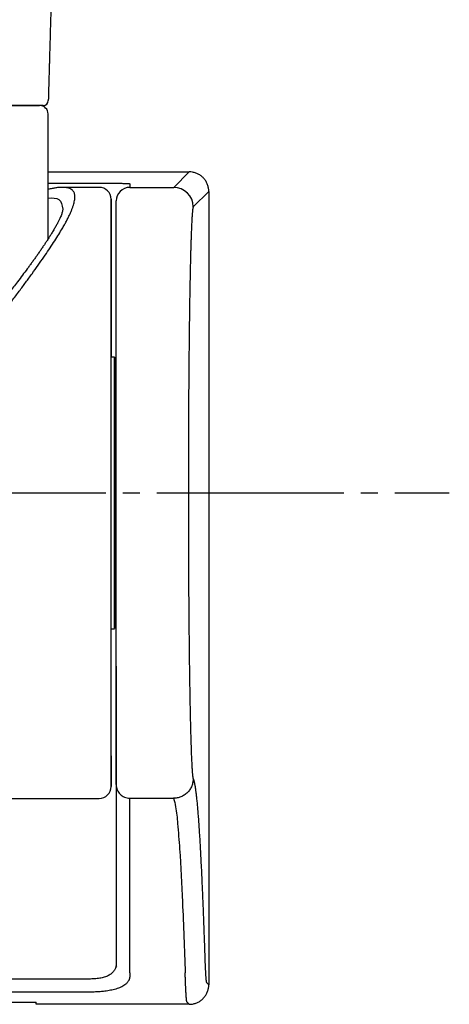
# Model space of a CAD drawing. Units: millimetres. Extents: x 0 to 1050, y 0 to 1485.
# Drawn here: x 316 to 342, y 686 to 744 of the extents above; entities that cross this region are included whole.
import ezdxf

# ---------------------------------------------------------------- set-up
doc = ezdxf.new("R2010")
doc.units = ezdxf.units.MM
doc.linetypes.add('DASH_CENTER', pattern=[14, 11, -1, 1, -1])
doc.layers.add('1', color=7, linetype='Continuous')

# ---------------------------------------------------------------- blocks, each defined once
blk = doc.blocks.new('S3503-81-C_K', base_point=(1104.629, 173.117))
at = {"color": 7, "linetype": 'Continuous'}
blk.add_line((1086.157, 413.886), (1086.157, 413.886), dxfattribs=at)
blk.add_arc((1086.157, 413.946), 0.06, 270.0001, 358.38, dxfattribs=at)
for points, knots in [([(1087.006, 439.012), (1087.006, 439.012), (1087.006, 439.012), (1087.006, 438.998), (1087.005, 438.972), (1087.003, 438.931), (1087.002, 438.891), (1087.001, 438.85), (1086.999, 438.81), (1086.998, 438.769), (1086.996, 438.729), (1086.995, 438.688), (1086.993, 438.647), (1086.992, 438.607), (1086.991, 438.566), (1086.989, 438.526), (1086.988, 438.485), (1086.986, 438.444), (1086.985, 438.404), (1086.984, 438.363), (1086.982, 438.322), (1086.981, 438.282), (1086.979, 438.241), (1086.978, 438.2), (1086.976, 438.16), (1086.975, 438.119), (1086.974, 438.078), (1086.972, 438.037), (1086.971, 437.997), (1086.969, 437.956), (1086.968, 437.915), (1086.966, 437.874), (1086.965, 437.833), (1086.964, 437.793), (1086.962, 437.752), (1086.961, 437.711), (1086.959, 437.67), (1086.958, 437.629), (1086.957, 437.588), (1086.955, 437.547), (1086.954, 437.506), (1086.952, 437.465), (1086.951, 437.424), (1086.949, 437.383), (1086.948, 437.342), (1086.947, 437.301), (1086.945, 437.26), (1086.944, 437.219), (1086.942, 437.178), (1086.941, 437.137), (1086.94, 437.096), (1086.938, 437.055), (1086.937, 437.013), (1086.935, 436.97), (1086.934, 436.927), (1086.932, 436.883), (1086.931, 436.84), (1086.929, 436.796), (1086.928, 436.753), (1086.926, 436.709), (1086.925, 436.666), (1086.923, 436.622), (1086.922, 436.579), (1086.92, 436.535), (1086.919, 436.491), (1086.917, 436.448), (1086.916, 436.404), (1086.914, 436.36), (1086.913, 436.317), (1086.911, 436.273), (1086.91, 436.229), (1086.908, 436.186), (1086.907, 436.142), (1086.905, 436.098), (1086.904, 436.054), (1086.902, 436.011), (1086.901, 435.967), (1086.899, 435.923), (1086.898, 435.879), (1086.896, 435.835), (1086.895, 435.792), (1086.893, 435.748), (1086.892, 435.704), (1086.89, 435.66), (1086.889, 435.616), (1086.887, 435.572), (1086.886, 435.528), (1086.884, 435.484), (1086.883, 435.44), (1086.881, 435.396), (1086.88, 435.352), (1086.879, 435.308), (1086.877, 435.264), (1086.876, 435.22), (1086.874, 435.176), (1086.873, 435.132), (1086.871, 435.088), (1086.87, 435.044), (1086.868, 435), (1086.867, 434.956), (1086.865, 434.912), (1086.864, 434.868), (1086.862, 434.824), (1086.861, 434.78), (1086.859, 434.735), (1086.858, 434.691), (1086.856, 434.647), (1086.855, 434.603), (1086.853, 434.559), (1086.852, 434.514), (1086.85, 434.468), (1086.849, 434.421), (1086.847, 434.374), (1086.845, 434.328), (1086.844, 434.281), (1086.842, 434.234), (1086.841, 434.187), (1086.839, 434.141), (1086.838, 434.094), (1086.836, 434.047), (1086.834, 434), (1086.833, 433.953), (1086.831, 433.906), (1086.83, 433.859), (1086.828, 433.813), (1086.827, 433.766), (1086.825, 433.719), (1086.824, 433.672), (1086.822, 433.625), (1086.82, 433.578), (1086.819, 433.531), (1086.817, 433.484), (1086.816, 433.437), (1086.814, 433.39), (1086.813, 433.343), (1086.811, 433.296), (1086.809, 433.249), (1086.808, 433.202), (1086.806, 433.155), (1086.805, 433.108), (1086.803, 433.06), (1086.802, 433.013), (1086.8, 432.966), (1086.798, 432.919), (1086.797, 432.872), (1086.795, 432.825), (1086.794, 432.778), (1086.792, 432.73), (1086.791, 432.683), (1086.789, 432.636), (1086.788, 432.589), (1086.786, 432.541), (1086.784, 432.494), (1086.783, 432.447), (1086.781, 432.4), (1086.78, 432.352), (1086.778, 432.305), (1086.777, 432.258), (1086.775, 432.21), (1086.774, 432.163), (1086.772, 432.116), (1086.77, 432.068), (1086.769, 432.021), (1086.767, 431.972), (1086.766, 431.923), (1086.764, 431.872), (1086.762, 431.822), (1086.761, 431.771), (1086.759, 431.72), (1086.757, 431.67), (1086.756, 431.619), (1086.754, 431.568), (1086.752, 431.517), (1086.751, 431.467), (1086.749, 431.416), (1086.747, 431.365), (1086.746, 431.314), (1086.744, 431.264), (1086.742, 431.213), (1086.741, 431.162), (1086.739, 431.111), (1086.737, 431.06), (1086.736, 431.009), (1086.734, 430.958), (1086.732, 430.908), (1086.731, 430.857), (1086.729, 430.806), (1086.727, 430.755), (1086.726, 430.704), (1086.724, 430.653), (1086.722, 430.602), (1086.721, 430.551), (1086.719, 430.5), (1086.717, 430.449), (1086.716, 430.398), (1086.714, 430.347), (1086.713, 430.296), (1086.711, 430.245), (1086.709, 430.194), (1086.708, 430.143), (1086.706, 430.092), (1086.704, 430.04), (1086.703, 429.989), (1086.701, 429.938), (1086.699, 429.887), (1086.698, 429.836), (1086.696, 429.785), (1086.694, 429.733), (1086.693, 429.682), (1086.691, 429.631), (1086.689, 429.58), (1086.688, 429.529), (1086.686, 429.477), (1086.684, 429.426), (1086.683, 429.373), (1086.681, 429.319), (1086.679, 429.263), (1086.677, 429.208), (1086.676, 429.152), (1086.674, 429.096), (1086.672, 429.041), (1086.67, 428.985), (1086.669, 428.929), (1086.667, 428.873), (1086.665, 428.818), (1086.663, 428.762), (1086.661, 428.706), (1086.66, 428.65), (1086.658, 428.594), (1086.656, 428.539), (1086.654, 428.483), (1086.652, 428.427), (1086.651, 428.371), (1086.649, 428.315), (1086.647, 428.259), (1086.645, 428.203), (1086.644, 428.147), (1086.642, 428.091), (1086.64, 428.035), (1086.638, 427.979), (1086.636, 427.923), (1086.635, 427.867), (1086.633, 427.811), (1086.631, 427.755), (1086.629, 427.699), (1086.628, 427.643), (1086.626, 427.587), (1086.624, 427.531), (1086.622, 427.475), (1086.62, 427.419), (1086.619, 427.363), (1086.617, 427.307), (1086.615, 427.25), (1086.613, 427.194), (1086.612, 427.138), (1086.61, 427.082), (1086.608, 427.026), (1086.606, 426.969), (1086.604, 426.913), (1086.603, 426.857), (1086.601, 426.801), (1086.599, 426.743), (1086.597, 426.684), (1086.595, 426.623), (1086.593, 426.562), (1086.592, 426.501), (1086.59, 426.44), (1086.588, 426.38), (1086.586, 426.319), (1086.584, 426.258), (1086.582, 426.197), (1086.58, 426.136), (1086.578, 426.075), (1086.576, 426.014), (1086.574, 425.953), (1086.572, 425.892), (1086.571, 425.831), (1086.569, 425.77), (1086.567, 425.709), (1086.565, 425.648), (1086.563, 425.587), (1086.561, 425.526), (1086.559, 425.465), (1086.557, 425.404), (1086.555, 425.343), (1086.553, 425.282), (1086.552, 425.221), (1086.55, 425.16), (1086.548, 425.099), (1086.546, 425.038), (1086.544, 424.976), (1086.542, 424.915), (1086.54, 424.854), (1086.538, 424.793), (1086.536, 424.732), (1086.535, 424.671), (1086.533, 424.607), (1086.531, 424.542), (1086.528, 424.475), (1086.526, 424.408), (1086.524, 424.341), (1086.522, 424.274), (1086.52, 424.207), (1086.518, 424.14), (1086.516, 424.072), (1086.514, 424.005), (1086.512, 423.938), (1086.51, 423.871), (1086.508, 423.804), (1086.506, 423.737), (1086.504, 423.669), (1086.502, 423.602), (1086.5, 423.535), (1086.498, 423.468), (1086.495, 423.4), (1086.493, 423.333), (1086.491, 423.266), (1086.489, 423.198), (1086.487, 423.131), (1086.485, 423.064), (1086.483, 422.996), (1086.481, 422.929), (1086.479, 422.862), (1086.477, 422.794), (1086.475, 422.727), (1086.473, 422.659), (1086.471, 422.592), (1086.469, 422.525), (1086.467, 422.454), (1086.464, 422.38), (1086.462, 422.303), (1086.46, 422.226), (1086.457, 422.149), (1086.455, 422.072), (1086.453, 421.995), (1086.45, 421.918), (1086.448, 421.841), (1086.446, 421.764), (1086.443, 421.687), (1086.441, 421.61), (1086.439, 421.533), (1086.436, 421.456), (1086.434, 421.379), (1086.432, 421.302), (1086.429, 421.225), (1086.427, 421.148), (1086.425, 421.071), (1086.423, 420.993), (1086.42, 420.916), (1086.418, 420.839), (1086.416, 420.762), (1086.413, 420.685), (1086.411, 420.608), (1086.409, 420.53), (1086.406, 420.453), (1086.404, 420.376), (1086.402, 420.299), (1086.399, 420.221), (1086.397, 420.144), (1086.395, 420.067), (1086.393, 419.989), (1086.39, 419.912), (1086.388, 419.835), (1086.386, 419.758), (1086.383, 419.68), (1086.381, 419.598), (1086.378, 419.51), (1086.376, 419.418), (1086.373, 419.325), (1086.37, 419.233), (1086.367, 419.14), (1086.365, 419.047), (1086.362, 418.955), (1086.359, 418.862), (1086.356, 418.77), (1086.354, 418.677), (1086.351, 418.584), (1086.348, 418.492), (1086.345, 418.399), (1086.343, 418.306), (1086.34, 418.213), (1086.337, 418.121), (1086.335, 418.028), (1086.332, 417.935), (1086.329, 417.843), (1086.326, 417.75), (1086.324, 417.657), (1086.321, 417.564), (1086.318, 417.471), (1086.316, 417.379), (1086.313, 417.286), (1086.31, 417.193), (1086.308, 417.1), (1086.305, 417.007), (1086.302, 416.915), (1086.299, 416.822), (1086.297, 416.745), (1086.296, 416.685), (1086.293, 416.614), (1086.291, 416.516), (1086.287, 416.39), (1086.283, 416.265), (1086.28, 416.14), (1086.276, 416.014), (1086.273, 415.889), (1086.269, 415.764), (1086.265, 415.638), (1086.262, 415.513), (1086.258, 415.387), (1086.255, 415.262), (1086.251, 415.137), (1086.247, 415.011), (1086.244, 414.886), (1086.24, 414.76), (1086.237, 414.635), (1086.233, 414.509), (1086.231, 414.419), (1086.229, 414.364), (1086.227, 414.291), (1086.223, 414.164), (1086.22, 414.038), (1086.218, 413.964), (1086.217, 413.951), (1086.217, 413.944)], [0, 0, 0, 0, 0.000005, 0.000011, 0.040483, 0.08097, 0.121471, 0.161985, 0.202514, 0.243057, 0.283613, 0.324184, 0.364769, 0.405367, 0.44598, 0.486606, 0.527246, 0.5679, 0.608568, 0.649249, 0.689945, 0.730654, 0.771376, 0.812112, 0.852862, 0.893626, 0.934403, 0.975194, 1.015998, 1.056815, 1.097647, 1.138491, 1.179349, 1.220221, 1.261106, 1.302004, 1.342915, 1.38384, 1.424778, 1.465729, 1.506694, 1.547672, 1.588662, 1.629666, 1.670684, 1.711714, 1.752757, 1.793814, 1.834883, 1.875965, 1.917061, 1.958169, 1.99929, 2.042778, 2.086279, 2.129796, 2.173326, 2.216871, 2.26043, 2.304003, 2.347591, 2.391193, 2.434808, 2.478438, 2.522082, 2.56574, 2.609413, 2.653099, 2.696799, 2.740513, 2.784241, 2.827983, 2.871738, 2.915508, 2.959291, 3.003088, 3.046899, 3.090724, 3.134562, 3.178414, 3.22228, 3.266159, 3.310052, 3.353958, 3.397878, 3.441811, 3.485758, 3.529718, 3.573692, 3.617678, 3.661679, 3.705692, 3.749719, 3.793759, 3.837813, 3.881879, 3.925959, 3.970052, 4.014158, 4.058277, 4.102409, 4.146554, 4.190712, 4.234884, 4.279068, 4.323265, 4.367474, 4.411697, 4.455933, 4.500181, 4.546902, 4.593636, 4.640385, 4.687148, 4.733925, 4.780716, 4.827521, 4.874341, 4.921174, 4.968021, 5.014882, 5.061757, 5.108645, 5.155548, 5.202464, 5.249394, 5.296338, 5.343295, 5.390266, 5.43725, 5.484249, 5.53126, 5.578285, 5.625324, 5.672376, 5.719442, 5.766521, 5.813613, 5.860718, 5.907837, 5.954969, 6.002115, 6.049273, 6.096445, 6.143629, 6.190827, 6.238038, 6.285262, 6.332499, 6.379748, 6.427011, 6.474287, 6.521575, 6.568876, 6.616191, 6.663517, 6.710857, 6.758209, 6.805574, 6.852952, 6.900342, 6.947744, 6.995159, 7.042587, 7.093231, 7.14389, 7.194562, 7.245249, 7.295949, 7.346664, 7.397392, 7.448135, 7.498891, 7.549661, 7.600445, 7.651243, 7.702054, 7.752879, 7.803718, 7.85457, 7.905436, 7.956315, 8.007208, 8.058114, 8.109034, 8.159967, 8.210913, 8.261872, 8.312845, 8.363831, 8.41483, 8.465842, 8.516867, 8.567906, 8.618957, 8.670021, 8.721098, 8.772188, 8.82329, 8.874406, 8.925534, 8.976675, 9.027828, 9.078994, 9.130173, 9.181364, 9.232568, 9.283784, 9.335012, 9.386253, 9.437506, 9.488772, 9.54005, 9.591339, 9.642642, 9.698323, 9.75402, 9.80973, 9.865454, 9.921193, 9.976945, 10.032712, 10.088492, 10.144286, 10.200094, 10.255916, 10.311751, 10.3676, 10.423462, 10.479338, 10.535228, 10.591131, 10.647047, 10.702977, 10.75892, 10.814876, 10.870845, 10.926827, 10.982822, 11.038831, 11.094852, 11.150886, 11.206933, 11.262993, 11.319065, 11.37515, 11.431248, 11.487358, 11.543481, 11.599616, 11.655764, 11.711923, 11.768096, 11.82428, 11.880477, 11.936686, 11.992906, 12.049139, 12.105384, 12.161641, 12.21791, 12.27419, 12.335007, 12.395837, 12.456681, 12.517538, 12.578409, 12.639293, 12.700191, 12.761101, 12.822025, 12.882963, 12.943913, 13.004876, 13.065852, 13.126841, 13.187843, 13.248858, 13.309885, 13.370925, 13.431978, 13.493043, 13.55412, 13.61521, 13.676312, 13.737427, 13.798553, 13.859692, 13.920843, 13.982006, 14.04318, 14.104367, 14.165565, 14.226775, 14.287997, 14.34923, 14.410475, 14.477563, 14.544666, 14.611781, 14.678911, 14.746054, 14.81321, 14.880379, 14.947561, 15.014757, 15.081966, 15.149187, 15.216421, 15.283668, 15.350928, 15.4182, 15.485485, 15.552782, 15.620092, 15.687413, 15.754747, 15.822093, 15.889451, 15.956821, 16.024202, 16.091596, 16.159001, 16.226417, 16.293845, 16.361285, 16.428735, 16.496197, 16.56367, 16.640618, 16.71758, 16.794556, 16.871546, 16.94855, 17.025568, 17.102599, 17.179643, 17.256701, 17.333773, 17.410857, 17.487954, 17.565064, 17.642187, 17.719322, 17.79647, 17.87363, 17.950802, 18.027986, 18.105182, 18.18239, 18.25961, 18.336841, 18.414083, 18.491337, 18.568602, 18.645878, 18.723165, 18.800462, 18.877771, 18.955089, 19.032418, 19.109758, 19.187107, 19.264466, 19.341836, 19.419215, 19.511797, 19.604392, 19.697001, 19.789622, 19.882257, 19.974904, 20.067562, 20.160233, 20.252916, 20.34561, 20.438315, 20.53103, 20.623757, 20.716494, 20.80924, 20.901997, 20.994763, 21.087539, 21.180323, 21.273117, 21.365918, 21.458728, 21.551546, 21.644372, 21.737205, 21.830046, 21.922893, 22.015747, 22.108608, 22.201474, 22.294347, 22.338291, 22.382236, 22.507614, 22.633004, 22.758407, 22.883821, 23.009246, 23.134681, 23.260125, 23.385578, 23.511038, 23.636504, 23.761976, 23.887454, 24.012935, 24.13842, 24.263908, 24.389397, 24.514887, 24.640378, 24.660236, 24.680094, 24.860103, 25.040113, 25.060115, 25.080117, 25.080117, 25.080117, 25.080117]), ([(1086.157, 413.886), (1086.153, 413.886), (1086.14, 413.886), (1086.113, 413.886), (1086.069, 413.886), (1086.007, 413.886), (1085.927, 413.886), (1085.831, 413.886), (1085.72, 413.886), (1085.593, 413.886), (1085.452, 413.886), (1085.298, 413.886), (1085.132, 413.886), (1084.956, 413.886), (1084.769, 413.886), (1084.575, 413.886), (1084.374, 413.886), (1084.146, 413.886), (1083.892, 413.886), (1083.708, 413.886), (1083.615, 413.886)], [0, 0, 0, 0, 0.01296, 0.03711, 0.081256, 0.144655, 0.224675, 0.320668, 0.432393, 0.559171, 0.700465, 0.85486, 1.021162, 1.198296, 1.384997, 1.579969, 1.781727, 1.988931, 2.263561, 2.541671, 2.541671, 2.541671, 2.541671])]:
    blk.add_open_spline(points, degree=3, knots=knots, dxfattribs=at)
blk = doc.blocks.new('34-117-_表面処理_', base_point=(846.754, 42.623))
at = {"layer": '1', "color": 7, "linetype": 'Continuous'}
for p, q in [((305, 738.693), (317.5, 738.693)), ((318, 730.834), (318, 738.193))]:
    blk.add_line(p, q, dxfattribs=at)
blk.add_arc((317.5, 738.193), 0.5, 0, 90, dxfattribs=at)
blk = doc.blocks.new('S30-860DTX-_色_-_長さ_', base_point=(1208.946, 715.883))
at = {"layer": '1'}
blk.add_blockref('34-117-_表面処理_', (846.754, 42.623), dxfattribs=at)
blk = doc.blocks.new('S30-845-5__8', base_point=(865.553, 697.881))
at = {"color": 7, "linetype": 'Continuous'}
for p, q in [((321, 733.874), (318.855, 733.874)), ((321.9, 723.874), (321.7, 723.874)), ((321.9, 722.427), (321.9, 720.074)), ((321.9, 720.074), (321.9, 720.789)), ((322, 720.124), (321.9, 720.124)), ((322, 720.074), (321.9, 720.074)), ((321.9, 711.674), (322, 711.674)), ((321.9, 711.624), (322, 711.624)), ((322, 709.124), (321.9, 709.124)), ((321.7, 707.874), (321.9, 707.874)), ((314.95, 697.874), (321, 697.874))]:
    blk.add_line(p, q, dxfattribs=at)
for points in [[(321.9, 711.674), (321.9, 711.285), (321.9, 710.665), (321.9, 710.095), (321.9, 709.581), (321.9, 709.127), (321.9, 708.738), (321.9, 708.418), (321.9, 708.17), (321.9, 707.995), (321.9, 707.897), (321.9, 707.876), (321.9, 707.931), (321.9, 708.064), (321.9, 708.271), (321.9, 708.551), (321.9, 708.902), (321.9, 709.321), (321.9, 709.802), (321.9, 710.342), (321.9, 710.935), (321.9, 711.575), (321.9, 712.258), (321.9, 712.974), (321.9, 713.719), (321.9, 714.485), (321.9, 715.264), (321.9, 716.048), (321.9, 716.832), (321.9, 717.605), (321.9, 718.363), (321.9, 719.096), (321.9, 719.798), (321.9, 720.462), (321.9, 721.083), (321.9, 721.653), (321.9, 722.167), (321.9, 722.621), (321.9, 723.01), (321.9, 723.33), (321.9, 723.578), (321.9, 723.752), (321.9, 723.851), (321.9, 723.872), (321.9, 723.816), (321.9, 723.684), (321.9, 723.477), (321.9, 723.196), (321.9, 722.845), (321.9, 722.427)], [(321.9, 720.789), (321.9, 721.149), (321.9, 721.441), (321.9, 721.659), (321.9, 721.803), (321.9, 721.869), (321.9, 721.857), (321.9, 721.767), (321.9, 721.6), (321.9, 721.359), (321.9, 721.046), (321.9, 720.666), (321.9, 720.223), (321.9, 719.723), (321.9, 719.174), (321.9, 718.581), (321.9, 717.953), (321.9, 717.298), (321.9, 716.624), (321.9, 715.941), (321.9, 715.256), (321.9, 714.58), (321.9, 713.92), (321.9, 713.287), (321.9, 712.686), (321.9, 712.128), (321.9, 711.618), (321.9, 711.163), (321.9, 710.771), (321.9, 710.444), (321.9, 710.188), (321.9, 710.007), (321.9, 709.902), (321.9, 709.875), (321.9, 709.926), (321.9, 710.054), (321.9, 710.259), (321.9, 710.537), (321.9, 710.884), (321.9, 711.296), (321.9, 711.674)]]:
    blk.add_lwpolyline(points, dxfattribs=at)
for centre, start, end in [((321, 733.174), 0, 90), ((321, 698.574), 270, 0)]:
    blk.add_arc(centre, 0.7, start, end, dxfattribs=at)
for points, knots in [([(314.46, 725.346), (314.625, 725.559), (314.951, 725.981), (315.425, 726.597), (315.874, 727.189), (316.29, 727.744), (316.682, 728.273), (317.052, 728.779), (317.405, 729.273), (317.735, 729.745), (318.04, 730.193), (318.314, 730.61), (318.564, 731.002), (318.763, 731.33), (318.92, 731.603), (319.041, 731.821), (319.149, 732.029), (319.245, 732.224), (319.329, 732.409), (319.401, 732.581), (319.46, 732.743), (319.52, 732.933), (319.567, 733.146), (319.579, 733.373), (319.538, 733.564), (319.463, 733.677), (319.397, 733.735), (319.358, 733.763), (319.315, 733.788), (319.267, 733.81), (319.216, 733.828), (319.161, 733.844), (319.102, 733.855), (319.04, 733.864), (318.974, 733.873), (318.92, 733.875), (318.879, 733.872), (318.863, 733.871), (318.855, 733.87)], [0, 0, 0, 0, 0.807075, 1.602549, 2.329974, 3.03748, 3.681686, 4.306439, 4.916653, 5.502445, 6.035555, 6.542594, 6.999585, 7.428935, 7.693459, 7.944857, 8.17735, 8.396452, 8.597603, 8.785291, 8.956156, 9.113839, 9.38413, 9.608251, 9.791958, 9.95814, 10.005299, 10.053564, 10.103318, 10.155092, 10.20917, 10.266268, 10.326776, 10.389656, 10.454682, 10.527289, 10.551217, 10.57584, 10.57584, 10.57584, 10.57584]), ([(318.455, 733.836), (318.38, 733.825), (318.228, 733.803), (318.076, 733.777), (318, 733.765)], [0, 0, 0, 0, 0.2287624, 0.4606937, 0.4606937, 0.4606937, 0.4606937]), ([(318.855, 733.87), (318.818, 733.871), (318.742, 733.871), (318.621, 733.866), (318.53, 733.853), (318.473, 733.843), (318.461, 733.84), (318.455, 733.839)], [0, 0, 0, 0, 0.1098816, 0.2282566, 0.364389, 0.3831788, 0.4021885, 0.4021885, 0.4021885, 0.4021885]), ([(321.7, 700.391), (321.7, 700.27), (321.7, 700.036), (321.7, 699.705), (321.7, 699.411), (321.7, 699.161), (321.7, 698.953), (321.7, 698.794), (321.7, 698.67), (321.7, 698.616), (321.7, 698.561), (321.7, 698.643), (321.7, 698.7), (321.7, 698.852), (321.7, 699.033), (321.7, 699.272), (321.7, 699.557), (321.7, 699.89), (321.7, 700.268), (321.7, 700.686), (321.7, 701.144), (321.7, 701.636), (321.7, 702.163), (321.7, 702.719), (321.7, 703.306), (321.7, 703.922), (321.7, 704.568), (321.7, 705.248), (321.7, 705.96), (321.7, 706.708), (321.7, 707.485), (321.7, 708.297), (321.7, 709.138), (321.7, 710.007), (321.7, 710.896), (321.7, 711.803), (321.7, 712.725), (321.7, 713.657), (321.7, 714.596), (321.7, 715.537), (321.7, 716.477), (321.7, 717.412), (321.7, 718.339), (321.7, 719.249), (321.7, 720.142), (321.7, 721.01), (321.7, 721.859), (321.7, 722.681), (321.7, 723.481), (321.7, 724.256), (321.7, 725.009), (321.7, 725.743), (321.7, 726.456), (321.7, 727.151), (321.7, 727.818), (321.7, 728.463), (321.7, 729.077), (321.7, 729.66), (321.7, 730.204), (321.7, 730.708), (321.7, 731.169), (321.7, 731.586), (321.7, 731.955), (321.7, 732.277), (321.7, 732.548), (321.7, 732.772), (321.7, 732.939), (321.7, 733.071), (321.7, 733.124), (321.7, 733.187), (321.7, 733.123), (321.7, 733.073), (321.7, 732.95), (321.7, 732.798), (321.7, 732.597), (321.7, 732.353), (321.7, 732.064), (321.7, 731.728), (321.7, 731.347), (321.7, 730.917), (321.7, 730.44), (321.7, 729.917), (321.7, 729.351), (321.7, 728.742), (321.7, 728.094), (321.7, 727.409), (321.7, 726.689), (321.7, 725.94), (321.7, 725.161), (321.7, 724.552), (321.7, 724.119), (321.7, 723.956), (321.7, 723.874)], [0, 0, 0, 0, 0.362928, 0.699917, 0.995571, 1.243425, 1.451637, 1.614283, 1.731813, 1.799091, 1.81621, 1.850026, 1.935483, 2.072191, 2.259642, 2.497313, 2.782783, 3.116422, 3.494322, 3.917573, 4.372212, 4.867446, 5.392092, 5.953227, 6.53741, 7.153715, 7.80039, 8.475948, 9.193138, 9.936718, 10.719091, 11.524611, 12.372979, 13.240918, 14.132694, 15.039167, 15.963251, 16.896738, 17.8366, 18.780271, 19.719509, 20.656965, 21.583105, 22.502072, 23.387674, 24.2615, 25.105932, 25.934427, 26.729155, 27.504432, 28.258094, 28.988427, 29.707488, 30.398389, 31.071159, 31.710989, 32.331512, 32.913697, 33.459748, 33.963499, 34.426083, 34.843014, 35.212976, 35.53497, 35.806539, 36.028884, 36.200255, 36.322022, 36.392612, 36.415623, 36.439457, 36.509231, 36.622081, 36.778587, 36.978284, 37.220699, 37.511429, 37.845254, 38.228629, 38.654675, 39.135004, 39.657685, 40.225694, 40.833322, 41.482743, 42.169273, 42.890898, 43.642423, 44.416237, 45.226189, 45.469899, 45.715676, 45.715676, 45.715676, 45.715676]), ([(318.871, 732.597), (318.864, 732.566), (318.852, 732.503), (318.829, 732.405), (318.797, 732.303), (318.757, 732.197), (318.709, 732.086), (318.646, 731.953), (318.568, 731.798), (318.471, 731.616), (318.359, 731.417), (318.241, 731.219), (318.123, 731.027), (318.046, 730.905), (318.004, 730.84), (318.001, 730.836), (318, 730.834)], [0, 0, 0, 0, 0.093872, 0.192932, 0.302688, 0.41234, 0.533919, 0.666245, 0.852098, 1.054624, 1.28551, 1.537619, 1.744653, 1.962644, 1.969852, 1.97707, 1.97707, 1.97707, 1.97707]), ([(318, 730.834), (317.964, 730.778), (317.89, 730.663), (317.775, 730.491), (317.656, 730.314), (317.534, 730.136), (317.409, 729.957), (317.283, 729.779), (317.155, 729.6), (317.028, 729.424), (316.899, 729.247), (316.72, 729.004), (316.487, 728.692), (316.218, 728.336), (315.961, 728.001), (315.778, 727.765), (315.652, 727.602), (315.581, 727.511), (315.506, 727.415), (315.41, 727.292), (315.296, 727.147), (315.146, 726.957), (314.977, 726.742), (314.769, 726.481), (314.54, 726.194), (314.312, 725.909), (314.102, 725.649), (313.976, 725.494), (313.913, 725.415)], [0, 0, 0, 0, 0.201126, 0.40847, 0.621625, 0.840476, 1.056402, 1.277263, 1.494003, 1.714995, 1.930847, 2.150333, 2.618216, 3.099844, 3.489006, 3.88555, 3.995379, 4.105738, 4.233384, 4.361708, 4.573267, 4.786536, 5.088162, 5.392626, 5.788245, 6.189278, 6.488575, 6.789743, 6.789743, 6.789743, 6.789743])]:
    blk.add_open_spline(points, degree=3, knots=knots, dxfattribs=at)
at = {"layer": '1', "color": 7, "linetype": 'Continuous'}
blk.add_open_spline([(318, 733.235), (318.244, 733.253), (318.72, 733.288), (318.821, 732.824), (318.871, 732.597)], degree=3, knots=[0, 0, 0, 0, 0.637396, 1.246951, 1.246951, 1.246951, 1.246951], dxfattribs=at)
blk = doc.blocks.new('S30-845-6__12', base_point=(773.164, 635.208))
at = {"color": 7, "linetype": 'Continuous'}
for p, q in [((318, 734.784), (326.3, 734.784)), ((325.387, 733.871), (326.3, 734.784)), ((318, 734.127), (320.5, 734.127)), ((322.8, 734.086), (322.8, 733.871)), ((322.8, 733.871), (325.387, 733.871)), ((327.45, 733.634), (326.537, 732.721)), ((327.45, 733.634), (327.45, 686.897)), ((322.8, 697.886), (325.381, 697.886)), ((322.8, 687.599), (322.8, 697.886)), ((322, 692.169), (322, 688.127)), ((322.014, 688), (321.977, 687.936)), ((322.8, 687.599), (322.8, 687.409)), ((318, 687.236), (313.25, 687.236)), ((320.5, 687.236), (318, 687.236)), ((327.45, 686.897), (327.321, 687.026)), ((318, 686.468), (313.25, 686.468)), ((320.5, 686.468), (318, 686.468)), ((313.25, 685.878), (317.3, 685.878)), ((317.3, 685.747), (317.3, 685.876)), ((318, 685.747), (317.3, 685.747)), ((326.3, 685.747), (318, 685.747)), ((326.171, 685.876), (326.3, 685.747))]:
    blk.add_line(p, q, dxfattribs=at)
for centre, radius, start, end in [((322.8, 733.071), 0.8, 89.99564, 179.99564), ((325.387, 732.721), 1.15, 0.02044, 89.97956)]:
    blk.add_arc(centre, radius, start, end, dxfattribs=at)
for points, knots in [([(327.45, 733.634), (327.447, 733.701), (327.44, 733.835), (327.395, 733.997), (327.344, 734.121), (327.297, 734.21), (327.243, 734.295), (327.182, 734.375), (327.114, 734.449), (327.04, 734.517), (326.96, 734.578), (326.876, 734.632), (326.787, 734.678), (326.663, 734.729), (326.501, 734.774), (326.367, 734.781), (326.3, 734.784)], [0, 0, 0, 0, 0.200478, 0.400957, 0.501285, 0.601613, 0.701939, 0.802264, 0.902589, 1.002913, 1.103238, 1.203564, 1.303893, 1.40422, 1.604525, 1.804828, 1.804828, 1.804828, 1.804828]), ([(320.5, 734.127), (320.574, 734.127), (320.722, 734.127), (320.941, 734.127), (321.157, 734.126), (321.366, 734.124), (321.568, 734.123), (321.76, 734.121), (321.94, 734.118), (322.107, 734.116), (322.26, 734.113), (322.397, 734.11), (322.515, 734.106), (322.6, 734.103), (322.658, 734.1), (322.683, 734.099), (322.695, 734.098)], [0, 0, 0, 0, 0.222468, 0.442732, 0.658696, 0.868327, 1.071307, 1.26392, 1.444918, 1.61164, 1.765029, 1.902369, 2.023122, 2.118913, 2.160057, 2.195606, 2.195606, 2.195606, 2.195606]), ([(322.695, 734.098), (322.706, 734.097), (322.726, 734.096), (322.754, 734.095), (322.777, 734.093), (322.792, 734.09), (322.798, 734.087), (322.8, 734.086)], [0, 0, 0, 0, 0.0319521, 0.0594167, 0.0864296, 0.0995174, 0.1058998, 0.1058998, 0.1058998, 0.1058998]), ([(322, 698.686), (322, 698.689), (322, 698.695), (322, 698.706), (322, 698.718), (322, 698.733), (322, 698.75), (322, 698.769), (322, 698.79), (322, 698.814), (322, 698.84), (322, 698.868), (322, 698.898), (322, 698.93), (322, 698.964), (322, 699.001), (322, 699.039), (322, 699.108), (322, 699.211), (322, 699.355), (322, 699.514), (322, 699.691), (322, 699.884), (322, 700.096), (322, 700.327), (322, 700.579), (322, 700.846), (322, 701.131), (322, 701.431), (322, 701.75), (322, 702.087), (322, 702.441), (322, 702.811), (322, 703.195), (322, 703.594), (322, 704.036), (322, 704.522), (322, 705.054), (322, 705.603), (322, 706.17), (322, 706.797), (322, 707.488), (322, 708.242), (322, 709.014), (322, 709.793), (322, 710.576), (322, 711.362), (322, 712.157), (322, 713.032), (322, 713.984), (322, 715.013), (322, 716.045), (322, 717.076), (322, 718.103), (322, 719.052), (322, 719.923), (322, 720.715), (322, 721.495), (322, 722.221), (322, 722.892), (322, 723.509), (322, 724.114), (322, 724.706), (322, 725.288), (322, 725.858), (322, 726.416), (322, 726.957), (322, 727.48), (322, 727.957), (322, 728.39), (322, 728.781), (322, 729.157), (322, 729.517), (322, 729.863), (322, 730.19), (322, 730.499), (322, 730.79), (322, 731.064), (322, 731.322), (322, 731.563), (322, 731.784), (322, 731.986), (322, 732.169), (322, 732.335), (322, 732.485), (322, 732.617), (322, 732.724), (322, 732.808), (322, 732.871), (322, 732.926), (322, 732.972), (322, 733.009), (322, 733.037), (322, 733.057), (322, 733.067), (322, 733.071)], [0, 0, 0, 0, 0.00874, 0.01886, 0.031429, 0.046386, 0.063424, 0.082579, 0.103916, 0.127438, 0.153121, 0.180964, 0.210982, 0.243156, 0.277514, 0.314014, 0.352709, 0.393539, 0.519922, 0.663119, 0.823039, 0.999622, 1.192593, 1.401697, 1.635966, 1.887173, 2.155087, 2.439561, 2.740239, 3.056835, 3.395501, 3.749952, 4.119735, 4.504403, 4.903503, 5.316586, 5.830091, 6.362186, 6.911978, 7.478569, 8.061065, 8.794936, 9.549439, 10.32268, 11.11277, 11.886557, 12.672364, 13.468385, 14.272812, 15.295978, 16.325928, 17.358961, 18.391376, 19.419478, 20.439571, 21.240695, 22.032656, 22.813657, 23.581901, 24.210095, 24.827254, 25.432421, 26.024636, 26.602942, 27.177745, 27.736185, 28.277378, 28.800444, 29.304499, 29.709399, 30.100045, 30.476, 30.836824, 31.182079, 31.511325, 31.818375, 32.109319, 32.383879, 32.641868, 32.882972, 33.106976, 33.305944, 33.488664, 33.654878, 33.804414, 33.937138, 34.05301, 34.124954, 34.188237, 34.242695, 34.288717, 34.326362, 34.354452, 34.372714, 34.385441, 34.385441, 34.385441, 34.385441]), ([(326.537, 732.721), (326.536, 732.72), (326.533, 732.716), (326.53, 732.71), (326.527, 732.701), (326.523, 732.69), (326.52, 732.677), (326.517, 732.662), (326.513, 732.645), (326.51, 732.625), (326.507, 732.604), (326.504, 732.58), (326.5, 732.554), (326.497, 732.526), (326.494, 732.496), (326.489, 732.45), (326.483, 732.385), (326.476, 732.299), (326.469, 732.202), (326.462, 732.097), (326.456, 731.981), (326.449, 731.857), (326.442, 731.723), (326.435, 731.581), (326.429, 731.429), (326.422, 731.269), (326.416, 731.099), (326.409, 730.905), (326.402, 730.685), (326.394, 730.438), (326.386, 730.177), (326.379, 729.904), (326.372, 729.611), (326.364, 729.298), (326.357, 728.965), (326.35, 728.619), (326.343, 728.259), (326.336, 727.888), (326.329, 727.509), (326.323, 727.124), (326.317, 726.734), (326.311, 726.333), (326.306, 725.923), (326.301, 725.503), (326.296, 725.074), (326.291, 724.636), (326.286, 724.182), (326.282, 723.711), (326.277, 723.225), (326.273, 722.73), (326.269, 722.172), (326.265, 721.548), (326.261, 720.859), (326.257, 720.161), (326.254, 719.456), (326.252, 718.746), (326.25, 717.909), (326.248, 716.947), (326.248, 715.861), (326.248, 714.776), (326.25, 713.814), (326.252, 712.977), (326.255, 712.266), (326.258, 711.562), (326.261, 710.868), (326.265, 710.184), (326.269, 709.566), (326.273, 709.012), (326.277, 708.521), (326.282, 708.039), (326.286, 707.537), (326.292, 707.02), (326.298, 706.488), (326.303, 706.01), (326.309, 705.587), (326.314, 705.215), (326.319, 704.851), (326.325, 704.494), (326.331, 704.142), (326.337, 703.798), (326.343, 703.463), (326.349, 703.139), (326.356, 702.825), (326.363, 702.522), (326.369, 702.229), (326.376, 701.946), (326.384, 701.676), (326.391, 701.418), (326.398, 701.185), (326.405, 700.976), (326.411, 700.79), (326.417, 700.613), (326.424, 700.445), (326.43, 700.286), (326.437, 700.135), (326.444, 699.992), (326.45, 699.858), (326.457, 699.734), (326.464, 699.62), (326.471, 699.515), (326.478, 699.423), (326.485, 699.343), (326.491, 699.274), (326.498, 699.214), (326.504, 699.162), (326.511, 699.118), (326.517, 699.084), (326.524, 699.057), (326.529, 699.042), (326.531, 699.036)], [0, 0, 0, 0, 0.005841, 0.012844, 0.022046, 0.033476, 0.046887, 0.062329, 0.079883, 0.099558, 0.12134, 0.145231, 0.17125, 0.199383, 0.229657, 0.262037, 0.338983, 0.425667, 0.52207, 0.628093, 0.743722, 0.868878, 1.002207, 1.144745, 1.296425, 1.457246, 1.627052, 1.805744, 2.039922, 2.287449, 2.548114, 2.82171, 3.108024, 3.427289, 3.760384, 4.106896, 4.466415, 4.838527, 5.222821, 5.60269, 5.99309, 6.393713, 6.804252, 7.224409, 7.653717, 8.091717, 8.537953, 9.01654, 9.503289, 9.997728, 10.499385, 11.178539, 11.868322, 12.567373, 13.272047, 13.983305, 14.699876, 15.782505, 16.869662, 17.95639, 19.038486, 19.75554, 20.467221, 21.172257, 21.865579, 22.549741, 23.223417, 23.721182, 24.211829, 24.694888, 25.169889, 25.714969, 26.247549, 26.766808, 27.14705, 27.519087, 27.882671, 28.237552, 28.592034, 28.936803, 29.27155, 29.595968, 29.909749, 30.212584, 30.506733, 30.789211, 31.059798, 31.318278, 31.564433, 31.759181, 31.945191, 32.122363, 32.290545, 32.449719, 32.599811, 32.74376, 32.878029, 33.002508, 33.117043, 33.22167, 33.316374, 33.393735, 33.46277, 33.523311, 33.57577, 33.620204, 33.655532, 33.681597, 33.702528, 33.702528, 33.702528, 33.702528]), ([(322, 705.664), (322, 705.662), (322, 705.658), (322, 705.65), (322, 705.64), (322, 705.627), (322, 705.613), (322, 705.596), (322, 705.577), (322, 705.556), (322, 705.532), (322, 705.506), (322, 705.478), (322, 705.448), (322, 705.416), (322, 705.362), (322, 705.283), (322, 705.175), (322, 705.054), (322, 704.92), (322, 704.772), (322, 704.61), (322, 704.433), (322, 704.24), (322, 704.034), (322, 703.814), (322, 703.582), (322, 703.336), (322, 703.076), (322, 702.801), (322, 702.515), (322, 702.216), (322, 701.906), (322, 701.563), (322, 701.184), (322, 700.77), (322, 700.342), (322, 699.901), (322, 699.475), (322, 699.068), (322, 698.681), (322, 698.219), (322, 697.679), (322, 697.07), (322, 696.457), (322, 695.842), (322, 695.219), (322, 694.701), (322, 694.29), (322, 693.989), (322, 693.687), (322, 693.385), (322, 693.082), (322, 692.778), (322, 692.474), (322, 692.27), (322, 692.169)], [0, 0, 0, 0, 0.006097, 0.013612, 0.023645, 0.03613, 0.050756, 0.067556, 0.086601, 0.107889, 0.131401, 0.157128, 0.185097, 0.215275, 0.247702, 0.282328, 0.376988, 0.4849, 0.605999, 0.740251, 0.887437, 1.047358, 1.226941, 1.419908, 1.626085, 1.845378, 2.077489, 2.322189, 2.584234, 2.858776, 3.14548, 3.44401, 3.754029, 4.075203, 4.474827, 4.889249, 5.317691, 5.759372, 6.213515, 6.593495, 6.980941, 7.375512, 7.980139, 8.598373, 9.203779, 9.818946, 10.442811, 11.07355, 11.373749, 11.675005, 11.976677, 12.279127, 12.582291, 12.885917, 13.190568, 13.495374, 13.495374, 13.495374, 13.495374]), ([(326.531, 699.036), (326.527, 698.965), (326.519, 698.821), (326.456, 698.607), (326.349, 698.401), (326.2, 698.217), (326.016, 698.068), (325.81, 697.962), (325.596, 697.898), (325.451, 697.89), (325.381, 697.886)], [0, 0, 0, 0, 0.210081, 0.43244, 0.664304, 0.900968, 1.137658, 1.369595, 1.592056, 1.80225, 1.80225, 1.80225, 1.80225]), ([(326.531, 699.036), (326.534, 699.029), (326.539, 699.016), (326.548, 698.996), (326.556, 698.973), (326.564, 698.947), (326.572, 698.92), (326.58, 698.89), (326.588, 698.857), (326.596, 698.823), (326.604, 698.786), (326.612, 698.747), (326.62, 698.705), (326.628, 698.661), (326.636, 698.615), (326.644, 698.566), (326.652, 698.515), (326.66, 698.462), (326.667, 698.407), (326.675, 698.349), (326.683, 698.289), (326.691, 698.226), (326.699, 698.162), (326.715, 698.03), (326.738, 697.822), (326.766, 697.528), (326.795, 697.205), (326.823, 696.851), (326.852, 696.467), (326.88, 696.052), (326.908, 695.604), (326.937, 695.124), (326.965, 694.614), (326.993, 694.074), (327.021, 693.503), (327.044, 693.007), (327.062, 692.593), (327.076, 692.269), (327.09, 691.937), (327.104, 691.597), (327.118, 691.251), (327.131, 690.896), (327.145, 690.534), (327.159, 690.165), (327.172, 689.789), (327.186, 689.404), (327.199, 689.013), (327.208, 688.749), (327.212, 688.617)], [0, 0, 0, 0, 0.020482, 0.042327, 0.066625, 0.093344, 0.122191, 0.153219, 0.186502, 0.222062, 0.259867, 0.299943, 0.342285, 0.386911, 0.433812, 0.483001, 0.534473, 0.588238, 0.644294, 0.702642, 0.763288, 0.826229, 0.891476, 0.95901, 1.223964, 1.519039, 1.844226, 2.198973, 2.583612, 2.998016, 3.44849, 3.929313, 4.440359, 4.981597, 5.552668, 6.153294, 6.470663, 6.795625, 7.127878, 7.467654, 7.814754, 8.169384, 8.531487, 8.900817, 9.277358, 9.661956, 10.055066, 10.452804, 10.452804, 10.452804, 10.452804]), ([(322, 698.686), (322.012, 698.581), (322.036, 698.372), (322.221, 698.107), (322.486, 697.922), (322.695, 697.898), (322.8, 697.886)], [0, 0, 0, 0, 0.311925, 0.623909, 0.935976, 1.248102, 1.248102, 1.248102, 1.248102]), ([(325.381, 697.886), (325.424, 697.72), (325.55, 697.23), (325.629, 696.228), (325.782, 694.36), (325.923, 691.427), (326.012, 688.991), (326.063, 687.599)], [0, 0, 0, 0, 0.513631, 1.516032, 3.006187, 6.14176, 10.320236, 10.320236, 10.320236, 10.320236]), ([(327.212, 688.617), (327.213, 688.589), (327.215, 688.535), (327.218, 688.455), (327.221, 688.376), (327.224, 688.3), (327.226, 688.226), (327.229, 688.154), (327.232, 688.085), (327.235, 688.017), (327.238, 687.952), (327.241, 687.889), (327.244, 687.828), (327.247, 687.769), (327.25, 687.713), (327.253, 687.658), (327.256, 687.606), (327.259, 687.556), (327.262, 687.508), (327.265, 687.45), (327.27, 687.386), (327.275, 687.316), (327.281, 687.254), (327.286, 687.199), (327.292, 687.152), (327.298, 687.112), (327.303, 687.079), (327.308, 687.055), (327.314, 687.038), (327.319, 687.03), (327.321, 687.026)], [0, 0, 0, 0, 0.082183, 0.163059, 0.241412, 0.317488, 0.391414, 0.463287, 0.532945, 0.600456, 0.665803, 0.728999, 0.790045, 0.848915, 0.905657, 0.960207, 1.012645, 1.062878, 1.111012, 1.15693, 1.234529, 1.304769, 1.367394, 1.422507, 1.470014, 1.510223, 1.543257, 1.568133, 1.584821, 1.597083, 1.597083, 1.597083, 1.597083]), ([(322, 688.127), (321.996, 688.061), (321.987, 687.931), (321.907, 687.747), (321.775, 687.588), (321.592, 687.458), (321.364, 687.358), (321.098, 687.288), (320.806, 687.244), (320.603, 687.239), (320.5, 687.236)], [0, 0, 0, 0, 0.196312, 0.388755, 0.589289, 0.809561, 1.057189, 1.332488, 1.630506, 1.940793, 1.940793, 1.940793, 1.940793]), ([(322, 688.307), (322, 688.277), (322, 688.216), (322, 688.156), (322, 688.127)], [0, 0, 0, 0, 0.0912979, 0.1800929, 0.1800929, 0.1800929, 0.1800929]), ([(322.8, 687.409), (322.799, 687.395), (322.798, 687.368), (322.795, 687.328), (322.788, 687.288), (322.779, 687.25), (322.766, 687.212), (322.752, 687.175), (322.734, 687.139), (322.709, 687.095), (322.674, 687.045), (322.626, 686.99), (322.571, 686.938), (322.497, 686.879), (322.398, 686.815), (322.271, 686.751), (322.129, 686.693), (321.98, 686.644), (321.826, 686.603), (321.668, 686.569), (321.502, 686.54), (321.345, 686.518), (321.197, 686.501), (321.061, 686.489), (320.923, 686.479), (320.783, 686.473), (320.642, 686.47), (320.547, 686.469), (320.5, 686.468)], [0, 0, 0, 0, 0.040736, 0.081224, 0.120997, 0.16074, 0.200302, 0.240168, 0.280347, 0.321184, 0.390782, 0.463363, 0.538387, 0.617511, 0.748245, 0.891048, 1.043245, 1.207824, 1.361084, 1.523136, 1.691138, 1.866195, 2.000533, 2.137726, 2.275586, 2.415216, 2.556868, 2.69914, 2.69914, 2.69914, 2.69914]), ([(326.171, 685.876), (326.17, 685.878), (326.167, 685.882), (326.164, 685.889), (326.161, 685.899), (326.158, 685.911), (326.155, 685.925), (326.152, 685.941), (326.149, 685.96), (326.146, 685.981), (326.143, 686.003), (326.141, 686.028), (326.138, 686.054), (326.135, 686.082), (326.132, 686.112), (326.13, 686.143), (326.127, 686.176), (326.124, 686.21), (326.122, 686.246), (326.119, 686.283), (326.117, 686.321), (326.114, 686.361), (326.112, 686.401), (326.109, 686.443), (326.107, 686.485), (326.105, 686.529), (326.102, 686.573), (326.1, 686.618), (326.098, 686.664), (326.096, 686.71), (326.094, 686.758), (326.091, 686.805), (326.089, 686.853), (326.087, 686.902), (326.085, 686.951), (326.083, 687), (326.081, 687.05), (326.08, 687.099), (326.078, 687.149), (326.076, 687.199), (326.074, 687.249), (326.072, 687.3), (326.071, 687.35), (326.069, 687.4), (326.067, 687.45), (326.066, 687.5), (326.064, 687.549), (326.063, 687.582), (326.063, 687.599)], [0, 0, 0, 0, 0.006079, 0.013602, 0.023613, 0.03623, 0.050824, 0.067674, 0.086437, 0.107447, 0.130152, 0.15499, 0.181338, 0.209727, 0.239434, 0.271082, 0.303862, 0.338487, 0.374059, 0.411382, 0.449472, 0.489221, 0.529561, 0.571468, 0.613797, 0.657606, 0.70167, 0.747128, 0.792682, 0.839546, 0.886351, 0.934387, 0.982212, 1.031191, 1.079816, 1.129519, 1.178728, 1.228944, 1.278533, 1.329057, 1.378823, 1.429465, 1.479235, 1.529792, 1.579325, 1.629676, 1.679006, 1.728771, 1.728771, 1.728771, 1.728771]), ([(326.3, 685.747), (326.367, 685.75), (326.501, 685.757), (326.663, 685.802), (326.787, 685.853), (326.876, 685.9), (326.961, 685.954), (327.04, 686.015), (327.114, 686.083), (327.182, 686.157), (327.243, 686.237), (327.297, 686.321), (327.344, 686.41), (327.395, 686.534), (327.44, 686.696), (327.447, 686.83), (327.45, 686.897)], [0, 0, 0, 0, 0.200478, 0.400957, 0.501285, 0.601613, 0.701939, 0.802264, 0.902589, 1.002913, 1.103238, 1.203564, 1.303893, 1.40422, 1.604525, 1.804828, 1.804828, 1.804828, 1.804828]), ([(317.3, 685.878), (317.3, 685.878), (317.3, 685.877), (317.3, 685.877), (317.3, 685.876)], [0, 0, 0, 0, 0.001059895, 0.001968152, 0.001968152, 0.001968152, 0.001968152])]:
    blk.add_open_spline(points, degree=3, knots=knots, dxfattribs=at)
blk = doc.blocks.new('S30-845__14', base_point=(741.068, 557.374))
at = {"layer": '1'}
for name, p in [('S30-845-6__12', (773.164, 635.208)), ('S30-845-5__8', (865.553, 697.881))]:
    blk.add_blockref(name, p, dxfattribs=at)

msp = doc.modelspace()

# ---------------------------------------------------------------- linework, layer by layer
at = {"layer": '1', "color": 2, "linetype": 'DASH_CENTER'}
msp.add_line((268.4, 715.883), (341.6, 715.883), dxfattribs=at)

# ---------------------------------------------------------------- block references
at = {"layer": '1', "xscale": 5, "yscale": 5, "zscale": 5}
msp.add_blockref('S3503-81-C_K', (410.068, -465.153), dxfattribs=at)
at = {"layer": '1'}
for name, p in [('S30-860DTX-_色_-_長さ_', (1208.946, 715.883)), ('S30-845__14', (741.068, 557.374))]:
    msp.add_blockref(name, p, dxfattribs=at)

doc.saveas('drawing.dxf')
